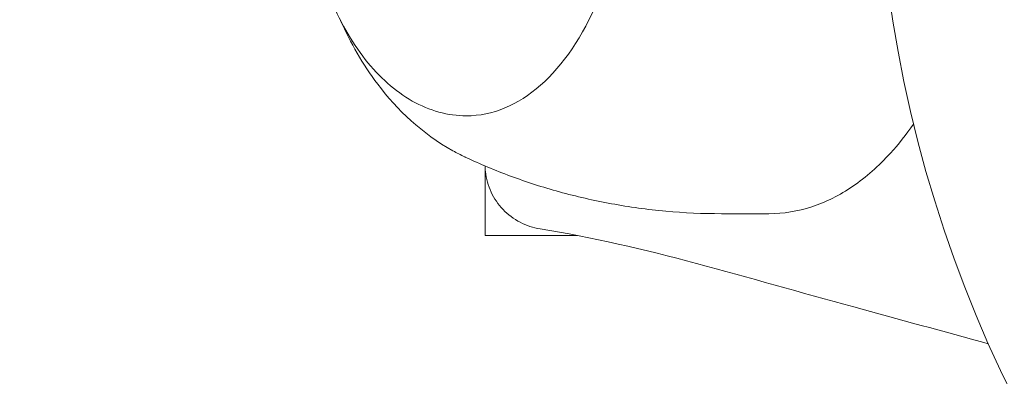
# Model space of a CAD drawing. Units: millimetres. Extents: x -2554 to 3833, y -3154 to 3652.
# Drawn here: x -98 to -53, y 965 to 981 of the extents above; entities that cross this region are included whole.
import ezdxf

# ---------------------------------------------------------------- set-up
doc = ezdxf.new("R2010")
doc.units = ezdxf.units.MM
doc.header["$LTSCALE"] = 0.2
doc.header["$MEASUREMENT"] = 0
doc.header["$PDMODE"] = 1
doc.layers.add('HAGS-Dim Plan', color=7, linetype='Continuous', lineweight=100)
doc.styles.get("Standard").update_dxf_attribs({"font": 'g13f12d.shx', "height": 300})
doc.dimstyles.new('HAGS - Dim Plan', dxfattribs={"dimtxt": 300, "dimasz": 200, "dimexe": 0.18, "dimexo": 0.0625, "dimgap": 150, "dimtad": 0, "dimlfac": 0.001, "dimrnd": 0.05, "dimzin": 1, "dimdsep": 46, "dimtxsty": 'Standard', "dimblk": 'HAGS - Dim Plan arrow', "dimcen": 0.1, "dimse1": 1, "dimse2": 1, "dimclrd": 1, "dimadec": 0, "dimazin": 0, "dimtfac": 1, "dimtofl": 0, "dimtmove": 0, "dimatfit": 3, "dimfxl": 1, "dimtolj": 1, "dimtzin": 0, "dimarcsym": 0})

# ---------------------------------------------------------------- blocks, each defined once
blk = doc.blocks.new('HAGS - Dim Plan arrow')
at = {"color": 1, "lineweight": 0}
blk.add_lwpolyline([(0, 0, 0, 0.35, 0), (-1, 0, 0.015, 0.015, 0)], format="xyseb", dxfattribs=at)
blk = doc.blocks.new('*D7')
at = {"layer": 'Defpoints', "color": 0, "transparency": 16777216}
for p in [(-2554.176, 3455.017), (-2554.176, 20.395), (2555.824, 20.395)]:
    blk.add_point(p, dxfattribs=at)
at = {"layer": 'HAGS-Dim Plan', "color": 1, "lineweight": -2, "transparency": 16777216}
for p, q in [((-2354.176, 3455.017), (-574.613, 3455.017)), ((2355.824, 3455.017), (576.26, 3455.017))]:
    blk.add_line(p, q, dxfattribs=at)
at = {"layer": 'HAGS-Dim Plan', "color": 1, "lineweight": -2, "transparency": 16777216, "xscale": 200, "yscale": 200, "zscale": 200, "rotation": 180}
blk.add_blockref('HAGS - Dim Plan arrow', (-2554.176, 3455.017), dxfattribs=at)
at = {"layer": 'HAGS-Dim Plan', "color": 1, "lineweight": -2, "transparency": 16777216, "xscale": 200, "yscale": 200, "zscale": 200}
blk.add_blockref('HAGS - Dim Plan arrow', (2555.824, 3455.017), dxfattribs=at)
at = {"layer": 'HAGS-Dim Plan', "color": 0, "lineweight": 50, "transparency": 16777216, "insert": (0.824, 3455.017), "char_height": 300, "attachment_point": 5}
blk.add_mtext('\\A1;5.10m', dxfattribs=at)
blk = doc.blocks.new('*D8')
at = {"layer": 'Defpoints', "color": 0, "transparency": 16777216}
for p in [(1087.591, 3073.214), (-1084.414, 791.612, 2431.559), (1087.591, 791.612, 2431.559)]:
    blk.add_point(p, dxfattribs=at)
at = {"layer": 'HAGS-Dim Plan', "color": 1, "lineweight": -2, "transparency": 16777216}
for p, q in [((-884.414, 3073.214), (-577.657, 3073.214)), ((887.591, 3073.214), (580.834, 3073.214))]:
    blk.add_line(p, q, dxfattribs=at)
at = {"layer": 'HAGS-Dim Plan', "color": 1, "lineweight": -2, "transparency": 16777216, "xscale": 200, "yscale": 200, "zscale": 200, "rotation": 180}
blk.add_blockref('HAGS - Dim Plan arrow', (-1084.414, 3073.214), dxfattribs=at)
at = {"layer": 'HAGS-Dim Plan', "color": 1, "lineweight": -2, "transparency": 16777216, "xscale": 200, "yscale": 200, "zscale": 200}
blk.add_blockref('HAGS - Dim Plan arrow', (1087.591, 3073.214), dxfattribs=at)
at = {"layer": 'HAGS-Dim Plan', "color": 0, "lineweight": 50, "transparency": 16777216, "insert": (1.589, 3073.214), "char_height": 300, "attachment_point": 5}
blk.add_mtext('\\A1;2.15m', dxfattribs=at)

msp = doc.modelspace()

# ---------------------------------------------------------------- linework, layer by layer
at = {"lineweight": 0}
for p, q in [((-77, 974.601), (-77, 971.406)), ((-63.968, 972.406), (-66.148, 972.406)), ((-72.772, 971.406), (-77, 971.406))]:
    msp.add_line(p, q, dxfattribs=at)
at = {"lineweight": 0, "extrusion": (0, 0, -1)}
for start, end in [(345.58786, 70.14399), (261.03173, 345.58786)]:
    msp.add_arc((0, 990.406), 58.984, start, end, dxfattribs=at)
at = {"lineweight": 0}
for centre, major_axis, start_param, end_param in [((-77.855, 989.406), (0, -12.5), 0, 0.958367), ((-75.537, 989.406), (0, -14.95), -0.275225, -0.269192)]:
    msp.add_ellipse(centre, major_axis=major_axis, ratio=0.589979, start_param=start_param, end_param=end_param, dxfattribs=at)
for points, knots in [([(-83.391, 980.838), (-83.948, 981.819), (-84.405, 982.946), (-85.08, 985.378), (-85.298, 986.681), (-85.477, 989.332), (-85.439, 990.68), (-85.109, 993.289), (-84.817, 994.55), (-84.006, 996.863), (-83.486, 997.914), (-82.258, 999.695), (-81.551, 1000.426), (-80.026, 1001.465), (-79.21, 1001.784), (-78.204, 1001.896), (-78.03, 1001.906), (-77.855, 1001.906)], [3.9461, 3.9461, 3.9461, 3.9461, 4.272572, 4.272572, 4.59845, 4.59845, 4.923572, 4.923572, 5.248838, 5.248838, 5.575028, 5.575028, 5.90099, 5.90099, 6.217179, 6.217179, 6.283185, 6.283185, 6.283185, 6.283185]), ([(-83.633, 981.286), (-83.177, 980.258), (-82.617, 979.274), (-81.027, 977.172), (-79.894, 976.09), (-78.298, 975.2), (-78.118, 975.107), (-77.934, 975.019)], [2.2158237, 2.2158237, 2.2158237, 2.2158237, 2.4793694, 2.4793694, 2.8237617, 2.8237617, 2.8663679, 2.8663679, 2.8663679, 2.8663679]), ([(-77.855, 976.906), (-78.28, 976.906), (-78.705, 976.964), (-79.539, 977.194), (-79.947, 977.364), (-80.734, 977.809), (-81.113, 978.083), (-81.834, 978.724), (-82.176, 979.09), (-82.817, 979.905), (-83.116, 980.354), (-83.391, 980.838)], [3.1415927, 3.1415927, 3.1415927, 3.1415927, 3.3024942, 3.3024942, 3.4633957, 3.4633957, 3.6242973, 3.6242973, 3.7851988, 3.7851988, 3.9461004, 3.9461004, 3.9461004, 3.9461004]), ([(-63.968, 972.406), (-63.306, 972.406), (-62.644, 972.514), (-61.35, 972.94), (-60.718, 973.257), (-59.508, 974.084), (-58.93, 974.594), (-58.017, 975.597), (-57.663, 976.044), (-57.328, 976.528)], [3.1415927, 3.1415927, 3.1415927, 3.1415927, 3.333266, 3.333266, 3.5249393, 3.5249393, 3.7166126, 3.7166126, 3.8476426, 3.8476426, 3.8476426, 3.8476426]), ([(-77.883, 974.995), (-77.229, 974.689), (-76.542, 974.4), (-75.107, 973.868), (-74.359, 973.625), (-72.812, 973.198), (-72.014, 973.014), (-70.38, 972.715), (-69.545, 972.6), (-67.856, 972.445), (-67.002, 972.406), (-66.148, 972.406)], [2.872401, 2.872401, 2.872401, 2.872401, 2.9262394, 2.9262394, 2.9800777, 2.9800777, 3.033916, 3.033916, 3.0877543, 3.0877543, 3.1415927, 3.1415927, 3.1415927, 3.1415927]), ([(-74.469, 971.705), (-74.789, 971.756), (-75.105, 971.86), (-75.68, 972.161), (-75.947, 972.362), (-76.395, 972.833), (-76.583, 973.108), (-76.857, 973.698), (-76.947, 974.019), (-76.992, 974.428), (-76.997, 974.515), (-76.999, 974.601)], [0, 0, 0, 0, 0.972291, 0.972291, 1.947556, 1.947556, 2.922715, 2.922715, 3.897882, 3.897882, 4.156809, 4.156809, 4.156809, 4.156809]), ([(-53.889, 966.425), (-55.951, 966.992), (-58.013, 967.556), (-64.882, 969.422), (-69.722, 970.955), (-74.468, 971.705)], [2.339647, 2.339647, 2.339647, 2.339647, 10.000007, 10.000007, 27.855709, 27.855709, 27.855709, 27.855709])]:
    msp.add_open_spline(points, degree=3, knots=knots, dxfattribs=at)
msp.add_open_spline([(-74.469, 971.705), (-74.469, 971.705), (-74.468, 971.705), (-74.468, 971.705)], degree=3, dxfattribs=at)

# ---------------------------------------------------------------- dimensions: what is measured, and where the dimension line sits
at = {"layer": 'HAGS-Dim Plan', "lineweight": 50}
for base, p1, p2, picture, middle in [((-2554.176, 3455.017, -230.5), (2555.824, 20.395, -230.5), (-2554.176, 20.395, -230.5), '*D7', (0.824, 3455.017, -230.5)), ((1087.591, 3073.214, -230.5), (-1084.414, 791.612, 2201.059), (1087.591, 791.612, 2201.059), '*D8', (1.589, 3073.214, -230.5))]:
    dim = msp.add_linear_dim(base=base, p1=p1, p2=p2, dimstyle='HAGS - Dim Plan', override={"dimpost": 'm'}, dxfattribs=at)
    dim.commit()
    dim.dimension.update_dxf_attribs({"geometry": picture, "text_midpoint": middle})

doc.saveas('drawing.dxf')
